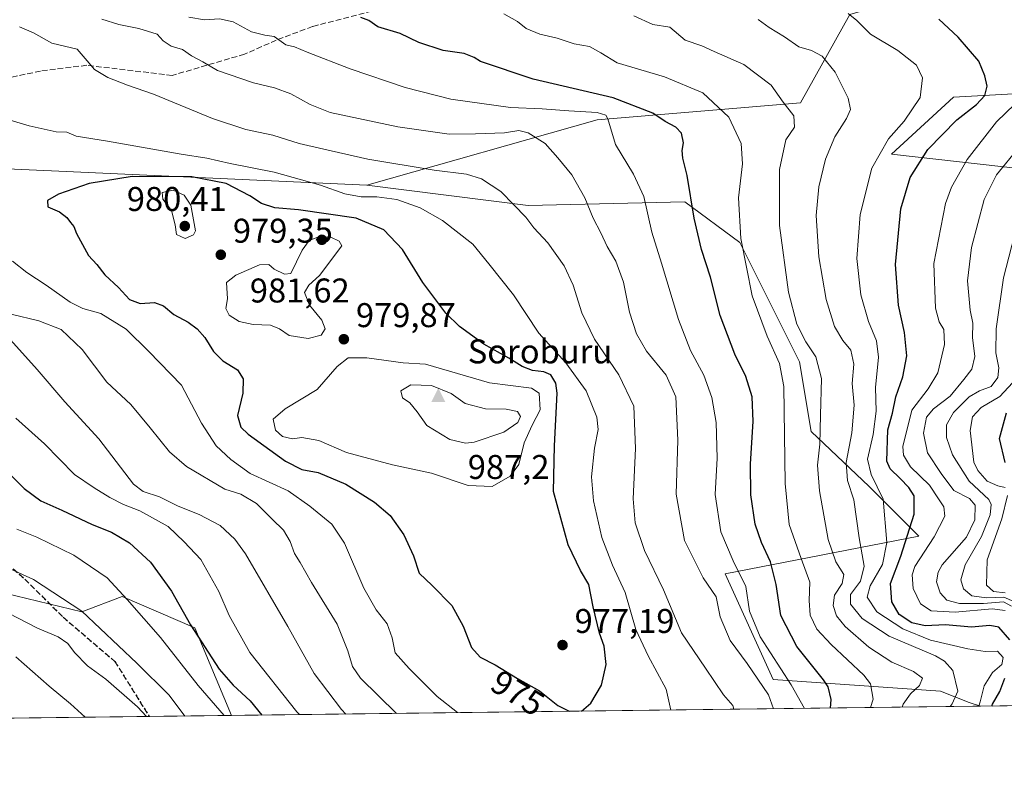
# Model space of a CAD drawing. Units: metres. Extents: x 583262 to 586690, y 4754384 to 4756740.
# Drawn here: x 584665 to 584952, y 4754384 to 4754605 of the extents above; entities that cross this region are included whole.
import ezdxf
from ezdxf.enums import TextEntityAlignment as Align

# ---------------------------------------------------------------- set-up
doc = ezdxf.new("R2010")
doc.units = ezdxf.units.M
doc.header["$MEASUREMENT"] = 0
doc.linetypes.add('DGN Style 3', pattern=[2.307223458686699, 1.648016756204785, -0.6592067024819142])
doc.linetypes.add('DGN Style 5', pattern=[1.1536117293433497, 0.4944050268614355, -0.6592067024819142])
for name, color, linetype, lineweight in [('Arbolado forestal CxS', 92, 'Continuous', 0), ('Cima', 7, 'Continuous', 0), ('Comarca CxS', 21, 'Continuous', 0), ('Comunidad Autónoma CxS', 142, 'Continuous', 0), ('Cota de cima', 7, 'Continuous', 0), ('Curva de nivel maestra', 30, 'Continuous', 30), ('Curva de nivel normal', 30, 'Continuous', 0), ('Espacio natural protegido CxS', 121, 'Continuous', 0), ('Instalación de telecomunicaciones y medición Cxs', 135, 'Continuous', 0), ('Municipio CxS', 4, 'Continuous', 0), ('Nombre de cima', 7, 'Continuous', 0), ('Pastizal CxS', 92, 'Continuous', 0), ('Provincia CxS', 1, 'Continuous', 0), ('Punto de cota en terreno', 7, 'Continuous', 0), ('Roquedo CxS', 135, 'Continuous', 0), ('Ruta', 7, 'DGN Style 5', 30), ('Rótulo de curva de nivel directora', 7, 'Continuous', 0), ('Rótulo de punto de cota en terreno', 7, 'Continuous', 0), ('Senda', 7, 'DGN Style 3', 0)]:
    doc.layers.add(name, color=color, linetype=linetype, lineweight=lineweight)
doc.styles.add('Style-Arial', font='txt')

# ---------------------------------------------------------------- blocks, each defined once
blk = doc.blocks.new('*U14')
at = {"layer": 'Arbolado forestal CxS', "color": 92, "linetype": 'Continuous', "lineweight": 0}
for points in [[(584982.8021, 4754585.1545, 915.1867000000057), (584937.3469000002, 4754582.6293, 928.4839999999967), (584919.2367000004, 4754565.991900001, 930.2099000000018), (584977.1215000004, 4754559.520099999, 906.8081999999995)], [(585241.0235000001, 4754408.5244, 760.929099999994), (584945.2807, 4754404.8673, 931.8671000000032), (584941.9996999997, 4754405.9253, 934.547399999996), (584933.5789000001, 4754409.2937, 938.9339000000037), (584884.7411000002, 4754412.662500001, 958.934500000003), (584870.7247000001, 4754443.529100001, 958.0991000000067), (584927.2385, 4754454.474500001, 924.9597999999969), (584912.7566999998, 4754468.956300001, 933.1055000000052), (584895.7862999998, 4754485.065099999, 942.838699999993), (584892.4335000003, 4754505.3729, 943.7053000000016), (584874.9754999997, 4754540.172300001, 946.4054000000034), (584858.9852999998, 4754552.104900001, 951.8824000000022), (584813.2396999998, 4754551.0579, 964.9208999999975), (584766.1627000002, 4754556.991699999, 968.258799999996), (584833.3598999997, 4754576.0255, 955.9777999999933), (584892.7330999998, 4754580.947100001, 939.5684999999941), (584907.0714999996, 4754606.729900001, 930.4446000000027), (584941.7461000001, 4754616.842499999, 922.1339000000008), (584976.4206999998, 4754634.179099999, 911.8300000000017)]]:
    blk.add_polyline3d(points, dxfattribs=at)
blk = doc.blocks.new('5CIMA')
at = {"layer": 'Roquedo CxS', "color": 51, "linetype": 'Continuous', "lineweight": 0}
blk.add_solid([(-0.2046930268283468, -0.1364620178855643), (-1.818989403545857e-16, 0.2729240357711289), (0.204693026828347, -0.1364620178855646)], dxfattribs=at)
blk = doc.blocks.new('5PATER')
at = {"layer": 'Instalación de telecomunicaciones y medición Cxs', "linetype": 'Continuous', "lineweight": 0}
h = blk.add_hatch(color=51, dxfattribs=at)
edge = h.paths.add_edge_path()
edge.add_ellipse((0, 0), major_axis=(-0.1095731443231308, -0.1110710700762829), ratio=0.9994222409660322, start_angle=0, end_angle=360)

msp = doc.modelspace()

# ---------------------------------------------------------------- linework, layer by layer
at = {"layer": 'Arbolado forestal CxS', "color": 92, "linetype": 'Continuous', "lineweight": 0, "extrusion": (0.5003520595959388, 0.006187257637519478, 0.8657999389587813), "elevation": 322902.1142910739, "flags": 128}
msp.add_lwpolyline([(4746808.635100522, -557180.4535420274), (4746808.635100522, -556838.844011551)], dxfattribs=at)
at = {"layer": 'Arbolado forestal CxS', "color": 92, "linetype": 'Continuous', "lineweight": 0, "extrusion": (-0.4138365204881022, -0.005118012892115928, 0.9103368279127988), "elevation": -265453.305810771, "flags": 128}
msp.add_lwpolyline([(-4746807.7181001, 586171.5535304858), (-4746807.7181001, 586145.188854806)], dxfattribs=at)
at = {"layer": 'Arbolado forestal CxS', "color": 92, "linetype": 'Continuous', "lineweight": 0, "extrusion": (-0.1108009054725105, -0.001370131132867543, 0.993841678582233), "elevation": -70370.57803349479, "flags": 128}
msp.add_lwpolyline([(-4746808.702513361, 639586.0193037604), (-4746808.702513361, 639091.3743400585)], dxfattribs=at)
at = {"layer": 'Arbolado forestal CxS', "color": 92, "linetype": 'Continuous', "lineweight": 0}
for points in [[(584766.1627000002, 4754556.991699999, 968.258799999996), (584579.6841000002, 4754565.409700001, 965.5040000000008), (584535.3123000005, 4754576.5283, 967.4134999999952), (584523.7547000004, 4754590.406500001, 968.2609999999986), (584525.2569000004, 4754596.9147, 969.7816000000021), (584527.4299, 4754606.329100001, 972.8255000000064), (584537.0069000004, 4754606.075099999, 973.8861999999936), (584561.0210999995, 4754613.463500001, 976.9122999999963), (584615.5201000003, 4754634.4483, 978.2900999999983), (584670.0790999997, 4754645.107100001, 965.8260000000009), (584695.8674999997, 4754657.793500001, 960.6597000000038), (584698.9061000004, 4754693.579100001, 971.1585999999952), (584675.8914999999, 4754708.079299999, 982.8190000000033), (584649.4584999997, 4754711.852700001, 991.3267999999954), (584626.2446999997, 4754717.167099999, 999.3499000000012), (584616.7538999999, 4754726.382099999, 1004.762100000007), (584604.6409, 4754738.490300001, 1010.671700000006), (584607.0641000001, 4754754.229900001, 1012.614000000002), (584597.0806999998, 4754783.003900001, 1018.289699999994), (584574.2648999998, 4754775.8071, 1019.9467), (584511.1486999998, 4754766.7805, 1015.593800000002), (584487.1347000003, 4754748.3091, 1007.853099999993), (584493.7226999998, 4754696.172700001, 992.9618000000047), (584458.6101000002, 4754670.747500001, 978.6634000000049)], [(585026.0223000003, 4754710.587300001, 893.2342000000064), (584992.3142999997, 4754690.5239, 900.1438999999956), (584992.3139000004, 4754665.962900001, 904.6160999999993), (584976.4206999998, 4754634.179099999, 911.8300000000017), (584941.7461000001, 4754616.842499999, 922.1339000000008), (584907.0714999996, 4754606.729900001, 930.4446000000027), (584892.7330999998, 4754580.947100001, 939.5684999999941), (584833.3598999997, 4754576.0255, 955.9777999999933), (584766.1627000002, 4754556.991699999, 968.258799999996)], [(584458.6101000002, 4754670.747500001, 978.6634000000049), (584447.7127, 4754647.743100001, 971.5339999999997), (584441.6580999997, 4754621.106500001, 963.1986000000034), (584432.1749, 4754598.483300001, 956.6085000000021), (584463.4523, 4754607.7885, 964.5832999999985), (584464.7159000002, 4754607.342300001, 964.7232999999978), (584484.0346999997, 4754600.5231, 965.8657999999997), (584492.5094999997, 4754584.7841, 962.9030000000058), (584500.9839000005, 4754555.725099999, 958.285600000003), (584436.8141000001, 4754541.197899999, 944.5724000000046), (584413.2417000001, 4754519.259299999, 933.8772000000026), (584440.9502999998, 4754506.3281, 925.5911000000051), (584442.7972999997, 4754480.4671, 914.9030999999959), (584505.6010999996, 4754441.6753, 911.0243999999948), (584557.8881000001, 4754449.178500001, 920.7189000000071), (584629.3642999995, 4754430.589500001, 928.5188999999956), (584660.4285000004, 4754437.8289, 937.3822999999975), (584682.9335000003, 4754432.435500001, 939.2755999999937), (584694.7533, 4754436.8651, 944.2133000000031), (584715.9593000002, 4754427.749700001, 949.6967000000004), (584726.6314000003, 4754402.163600001, 945.8261000000057)], [(584976.4206999998, 4754634.179099999, 911.8300000000017), (584941.7461000001, 4754616.842499999, 922.1339000000008), (584907.0714999996, 4754606.729900001, 930.4446000000027), (584892.7330999998, 4754580.947100001, 939.5684999999941), (584833.3598999997, 4754576.0255, 955.9777999999933), (584766.1627000002, 4754556.991699999, 968.258799999996), (584579.6841000002, 4754565.409700001, 965.5040000000008)], [(584977.1215000004, 4754559.520099999, 906.8081999999995), (584919.2367000004, 4754565.991900001, 930.2099000000018), (584937.3469000002, 4754582.6293, 928.4839999999967), (584982.8021, 4754585.1545, 915.1867000000057)], [(584982.8021, 4754585.1545, 915.1867000000057), (584937.3469000002, 4754582.6293, 928.4839999999967), (584919.2367000004, 4754565.991900001, 930.2099000000018), (584977.1215000004, 4754559.520099999, 906.8081999999995)], [(584982.8021, 4754585.1545, 915.1867000000057), (584937.3469000002, 4754582.6293, 928.4839999999967), (584919.2367000004, 4754565.991900001, 930.2099000000018), (584977.1215000004, 4754559.520099999, 906.8081999999995)], [(584766.1627000002, 4754556.991699999, 968.258799999996), (584813.2396999998, 4754551.0579, 964.9208999999975), (584858.9852999998, 4754552.104900001, 951.8824000000022), (584874.9754999997, 4754540.172300001, 946.4054000000034), (584892.4335000003, 4754505.3729, 943.7053000000016), (584895.7862999998, 4754485.065099999, 942.838699999993), (584912.7566999998, 4754468.956300001, 933.1055000000052), (584927.2385, 4754454.474500001, 924.9597999999969), (584870.7247000001, 4754443.529100001, 958.0991000000067), (584884.7411000002, 4754412.662500001, 958.934500000003), (584933.5789000001, 4754409.2937, 938.9339000000037), (584941.9996999997, 4754405.9253, 934.547399999996), (584945.2802999998, 4754404.8674, 931.8674000000028)], [(584660.4285000004, 4754437.8289, 937.3822999999975), (584682.9335000003, 4754432.435500001, 939.2755999999937), (584694.7533, 4754436.8651, 944.2133000000031), (584715.9593000002, 4754427.749700001, 949.6967000000004), (584726.6314000003, 4754402.1635, 945.8261000000057), (584211.0713999998, 4754395.7882, 880.1034000000074)]]:
    msp.add_polyline3d(points, dxfattribs=at)
at = {"layer": 'Comarca CxS', "color": 21, "linetype": 'Continuous', "lineweight": 0, "flags": 128}
msp.add_lwpolyline([(585643.5010920161, 4754413.501377154), (583290.130000636, 4754384.399982415), (583267.516678413, 4756242.837510965)], dxfattribs=at)
at = {"layer": 'Comunidad Autónoma CxS', "color": 142, "linetype": 'Continuous', "lineweight": 0, "flags": 128}
msp.add_lwpolyline([(585643.5010920161, 4754413.501377154), (583290.130000636, 4754384.399982415), (583267.516678413, 4756242.837510965), (583261.9800006361, 4756697.859982393), (583785.5050747917, 4756704.337518214), (586660.5300006607, 4756739.909982391), (586683.2719935838, 4754943.634175976), (586689.8200006605, 4754426.439982414)], close=True, dxfattribs=at)
at = {"layer": 'Curva de nivel maestra', "color": 30, "linetype": 'Continuous', "lineweight": 30, "flags": 128}
for points, elevation in [([(584901.5206000004, 4754404.326400001), (584901.6900000004, 4754406.8301), (584900.7999999998, 4754410.4901), (584899.4000000004, 4754412.540100001), (584891.6200000001, 4754422.290100001), (584887.0099999999, 4754431.340100001), (584885.6500000004, 4754440.350099999), (584883.9800000004, 4754447.020099999), (584881.3099999996, 4754452.690099999), (584879.5300000003, 4754458.020099999), (584878.1799999997, 4754466.5601), (584878.1399999997, 4754475.620100001), (584878.9500000002, 4754487.940099999), (584878.5800000001, 4754495.170100001), (584876.7999999998, 4754501.120100001), (584873.5999999996, 4754507.620100001), (584869.2300000004, 4754518.9101), (584866.4199999999, 4754530.100099999), (584863.7800000003, 4754538.130100001), (584861.6600000003, 4754547.340100001), (584859.6500000004, 4754559.7601), (584858.3399999999, 4754564.8301), (584858.1600000003, 4754567.030099999), (584858.5300000003, 4754569.3201), (584858, 4754572.1501), (584856.3099999996, 4754573.860099999), (584853.2599999999, 4754575.4901), (584849.5800000001, 4754577.920100001), (584838.0700000003, 4754582.390100001), (584814.6600000003, 4754587.9001), (584799.3099999996, 4754593.0001), (584797.5099999999, 4754594.200099999), (584794.5199999996, 4754595.350099999), (584788.4199999999, 4754596.2601), (584781.3399999999, 4754598.540100001), (584775.9000000004, 4754601.2401), (584769.2999999998, 4754603.140100001), (584766.75, 4754604.970100001), (584764.3799999999, 4754605.860099999)], 950), ([(584953.8700000001, 4754424.210100001), (584950.5999999996, 4754427.9001), (584947.9800000004, 4754428.450099999), (584942.6399999997, 4754427.9301), (584935.0700000003, 4754428.5701), (584929.1200000001, 4754428.280099999), (584925.2300000004, 4754429.2401), (584921.5, 4754431.630100001), (584919.3600000005, 4754435.340100001), (584918.9600000001, 4754440.700099999), (584922.0499999998, 4754448.610099999), (584925.8799999999, 4754460.920100001), (584925.9000000004, 4754466.220100001), (584924.3499999996, 4754468.7401), (584921.8099999996, 4754471.3101), (584918.9299999997, 4754474.100099999), (584917.8799999999, 4754476.360099999), (584918.1699999999, 4754485.540100001), (584919.5800000001, 4754490.440099999), (584920.54, 4754495.210100001), (584922.6200000001, 4754501.020099999), (584923.7999999998, 4754507.140100001), (584923.1200000001, 4754513.9001), (584921.2800000003, 4754521.960100001), (584920.4800000004, 4754533.8301), (584921.9800000004, 4754550.0601), (584924.6900000004, 4754559.220100001), (584929.9299999997, 4754567.350099999), (584938.3899999997, 4754575.9801), (584944.0999999996, 4754580.530099999), (584946.54, 4754583.130100001), (584947.2100000001, 4754585.880100001), (584946.4800000004, 4754588.8301), (584944.75, 4754593.100099999), (584938.7699999996, 4754600.120100001), (584933.0800000001, 4754605.4301)], 925), ([(584828.7763999999, 4754403.4268), (584831.5300000003, 4754405.710100001), (584834.6399999997, 4754411.020099999), (584836.0199999996, 4754417.020099999), (584835.3799999999, 4754422.350099999), (584834.0800000001, 4754426.220100001), (584832.1900000004, 4754433.840100001), (584830.9299999997, 4754440.390100001), (584828.5499999998, 4754444.470100001), (584824.9400000004, 4754452.0001), (584820.6600000003, 4754467.5101), (584820.9100000003, 4754480.8301), (584821.7199999997, 4754496.210100001), (584821.29, 4754499.1501), (584819.8399999999, 4754501.5601), (584817.7999999998, 4754502.4801), (584814.5199999996, 4754502.870100001), (584811.5199999996, 4754504.040100001), (584807.5599999996, 4754506.4901), (584800.3200000003, 4754510.5801), (584793.2300000004, 4754515.6501), (584789.2400000002, 4754519.600099999), (584782.4900000002, 4754528.5601), (584776.5499999998, 4754538.130100001), (584771.0599999996, 4754543.940099999), (584763.0599999996, 4754547.290100001), (584746.1900000004, 4754549.7301), (584739.25, 4754550.350099999), (584735.4000000004, 4754551.600099999), (584731.9699999997, 4754553.8101), (584725.0599999996, 4754557.460100001), (584715.0700000003, 4754559.420100001), (584697.6100000005, 4754559.5001), (584685.1100000005, 4754557.4101), (584676.1100000005, 4754554.3201), (584672.9199999999, 4754552.4901), (584673.0499999998, 4754550.6601), (584676.4000000004, 4754549.1601), (584678.5199999996, 4754547.4901), (584679.5899999999, 4754546.0101), (584680.5999999996, 4754544.880100001), (584681.4100000003, 4754542.8101), (584684.9199999999, 4754536.440099999), (584687.29, 4754533.770099999), (584689.6699999999, 4754530.8201), (584693.6500000004, 4754527.040100001), (584696.8200000003, 4754523.610099999), (584700, 4754522.360099999), (584704.1600000003, 4754522.710100001), (584706.79, 4754521.6801), (584709.7999999998, 4754519.1501), (584714.0099999999, 4754516.9101), (584716.6500000004, 4754514.9901), (584718.8300000001, 4754512.4901), (584721.3499999996, 4754508.360099999), (584724.0599999996, 4754505.670100001), (584728.3399999999, 4754503.0701), (584730.0700000003, 4754500.390100001), (584729.9600000001, 4754496.280099999), (584728.4199999999, 4754489.7601), (584729.3899999997, 4754486.3301), (584731.4900000002, 4754484.290100001), (584742.4100000003, 4754476.4101), (584747.1100000005, 4754473.9901), (584751.9500000002, 4754473.110099999), (584760.0199999996, 4754469.700099999), (584768.4000000004, 4754464.4101), (584772.9100000003, 4754460.4901), (584776.9000000004, 4754454.9301), (584779.7699999996, 4754448.710100001), (584781.3899999997, 4754443.720100001), (584785.2100000001, 4754440.130100001), (584790.9600000001, 4754434.280099999), (584794.25, 4754428.2601), (584796.6399999997, 4754421.960100001), (584799.2100000001, 4754419.220100001), (584803.5999999996, 4754416.950099999), (584810.1200000001, 4754412.9301), (584816.5, 4754409.370100001), (584821.8700000001, 4754405.020099999), (584825.1622000001, 4754403.382200001)], 975), ([(584952.4800000004, 4754475.970100001), (584950.7999999998, 4754483.020099999), (584952.8399999999, 4754490.450099999)], 900), ([(584657.7999999998, 4754476.620100001), (584666.1299999999, 4754468.420100001), (584670.9299999997, 4754464.850099999), (584677.0899999999, 4754462.110099999), (584685.9100000003, 4754457.9301), (584691.6200000001, 4754455.640100001), (584696.8399999999, 4754452.520099999), (584702.9800000004, 4754446.9001), (584709.1600000003, 4754438.470100001), (584714.6600000003, 4754428.5801), (584723.04, 4754415.6801), (584727.0899999999, 4754411.020099999), (584732.0999999996, 4754406.450099999), (584735.5275999998, 4754402.273700001)], 950), ([(584948.5703999996, 4754404.908199999), (584948.7699999996, 4754405.460100001), (584950.8600000005, 4754409.120100001), (584952.3799999999, 4754413.020099999)], 925), ([(584825.1622000001, 4754403.382200001), (584825.1627000002, 4754403.381899999)], 975)]:
    msp.add_lwpolyline(points, dxfattribs=dict(at, elevation=elevation))
at = {"layer": 'Curva de nivel normal', "color": 30, "linetype": 'Continuous', "lineweight": 0, "flags": 128}
for points, elevation in [([(584913.1885000002, 4754404.4704), (584913.9600000001, 4754406.9), (584913.1399999997, 4754411.369999999), (584911.2300000004, 4754413.939999999), (584901.6799999997, 4754422.83), (584897.4900000002, 4754427.32), (584895.5800000001, 4754431.460000001), (584895.2400000002, 4754435.680000001), (584895.4299999997, 4754441.08), (584892.9199999999, 4754448.02), (584889.3799999999, 4754457.9), (584888.29, 4754469.869999999), (584887.8600000005, 4754498.199999999), (584886.5700000003, 4754504.859999999), (584882.9500000002, 4754512.890000001), (584878.5999999996, 4754524.66), (584875.29, 4754541.390000001), (584874.6399999997, 4754553.26), (584875.75, 4754563.17), (584875.4199999999, 4754569.130000001), (584871.7599999999, 4754576.800000001), (584864.2300000004, 4754583.859999999), (584853.0300000003, 4754588.609999999), (584839.2300000004, 4754592.699999999), (584834.4400000004, 4754595.600000001), (584831.1100000005, 4754597.390000001), (584826.6200000001, 4754598.210000001), (584821.6799999997, 4754599.84), (584816.6299999999, 4754600.980000001), (584812.6200000001, 4754602.630000001), (584810.0700000003, 4754604.720000001), (584806.1200000001, 4754607)], 945), ([(584922.3751999997, 4754404.584000001), (584922.7199999997, 4754405.460000001), (584924.8600000005, 4754408.5), (584927.4699999997, 4754410.939999999), (584928.3700000001, 4754413), (584925.7100000001, 4754415.01), (584919.3899999997, 4754417.74), (584912.6900000004, 4754422.050000001), (584905.7800000003, 4754428.09), (584903.2199999997, 4754431.24), (584902.2400000002, 4754434.25), (584902.6699999999, 4754437.24), (584904.9000000004, 4754440.689999999), (584905.3300000001, 4754443.350000001), (584903.0599999996, 4754447.02), (584900.79, 4754453.52), (584898.2199999997, 4754467.699999999), (584897.7300000004, 4754475.189999999), (584898.4100000003, 4754481.350000001), (584898.5099999999, 4754489.800000001), (584898.8700000001, 4754500.49), (584897.2199999997, 4754506.800000001), (584894.2300000004, 4754511.180000001), (584891.6799999997, 4754516.33), (584889.2199999997, 4754525.720000001), (584886.5800000001, 4754545.189999999), (584886.5899999999, 4754561.560000001), (584888.4400000004, 4754570.16), (584890.9199999999, 4754573.9), (584890.7300000004, 4754577.16), (584887.6799999997, 4754581.130000001), (584884.1799999997, 4754586.09), (584876.1799999997, 4754592.199999999), (584867.5199999996, 4754595.960000001), (584863.9100000003, 4754597.619999999), (584859.0700000003, 4754599.279999999), (584854.6100000005, 4754603.02), (584849.6399999997, 4754603.859999999), (584844.0999999996, 4754606.380000001)], 940), ([(584944.8222000003, 4754404.861600001), (584945.1900000004, 4754406.09), (584946.29, 4754410.789999999), (584948.7699999996, 4754414.699999999), (584951.4500000002, 4754417.02), (584951.8499999996, 4754419.100000001), (584950.2400000002, 4754420.930000001), (584946.6699999999, 4754420.82), (584941.5700000003, 4754421.630000001), (584930.6699999999, 4754424.130000001), (584922.6299999999, 4754427.41), (584915.0199999996, 4754432.359999999), (584912.2000000002, 4754436.689999999), (584913.0099999999, 4754440.02), (584916.6900000004, 4754446.26), (584917.9100000003, 4754452.66), (584916.8099999996, 4754465.26), (584913.3099999996, 4754472.52), (584912.25, 4754476.939999999), (584913.9199999999, 4754484.189999999), (584914.8399999999, 4754490.939999999), (584914.5899999999, 4754497.880000001), (584915.4400000004, 4754506.779999999), (584914.9000000004, 4754511.51), (584912.54, 4754517.119999999), (584910.2999999998, 4754524.980000001), (584909.2000000002, 4754535.550000001), (584910.1200000001, 4754548.380000001), (584913.54, 4754561.890000001), (584918.4299999997, 4754570.51), (584923, 4754575.640000001), (584927.6399999997, 4754582.49), (584928.3399999999, 4754588.310000001), (584926.6100000005, 4754591.960000001), (584921.1600000003, 4754596.300000001), (584913.1299999999, 4754600.980000001), (584909.2000000002, 4754605.029999999), (584906.6799999997, 4754607.100000001)], 930), ([(584688.79, 4754605.380000001), (584693.7599999999, 4754603.869999999), (584699.5999999996, 4754602.710000001), (584704.9000000004, 4754601.01), (584706.6900000004, 4754599.100000001), (584708.9900000002, 4754597.560000001), (584712.3399999999, 4754596.51), (584715, 4754594.680000001), (584718.2999999998, 4754592.91), (584722.5199999996, 4754590.390000001), (584733.04, 4754586.810000001), (584739.1500000004, 4754585.350000001), (584743.9199999999, 4754583.600000001), (584749.6200000001, 4754580.480000001), (584755.4400000004, 4754578.16), (584775.2199999997, 4754573.960000001), (584790.1600000003, 4754571.880000001), (584797.8399999999, 4754571.930000001), (584806.3600000005, 4754572.230000001), (584810.4699999997, 4754572.890000001), (584813.2100000001, 4754572.24), (584818.2199999997, 4754569.07), (584821.9000000004, 4754564.939999999), (584825.9800000004, 4754559.930000001), (584829.7699999996, 4754553.25), (584832.2100000001, 4754547.350000001), (584834.4199999999, 4754543.02), (584836.29, 4754539.02), (584838.8399999999, 4754534.75), (584841.0099999999, 4754528.640000001), (584842.8399999999, 4754519.859999999), (584844.8200000003, 4754513.51), (584847.8099999996, 4754508.49), (584853.4800000004, 4754501.5), (584856.29, 4754495.199999999), (584856.9299999997, 4754482.5), (584856.4100000003, 4754466.730000001), (584858.8799999999, 4754453.189999999), (584864.2599999999, 4754442.359999999), (584868.0800000001, 4754436.76), (584869.2400000002, 4754430.930000001), (584872.1799999997, 4754424.02), (584877.2000000002, 4754417.32), (584883.3899999997, 4754408.16), (584884.8552999999, 4754404.119999999)], 960), ([(584893.9331999999, 4754404.2323), (584890.0199999996, 4754411.109999999), (584880.9500000002, 4754425.15), (584877.8799999999, 4754432.560000001), (584876.8099999996, 4754439.82), (584873.0800000001, 4754447.34), (584869.5, 4754455.730000001), (584867.7999999998, 4754466.689999999), (584868.3700000001, 4754477.300000001), (584868.0800000001, 4754487.699999999), (584866.8799999999, 4754494.980000001), (584864.4699999997, 4754501.5), (584860.5700000003, 4754508.720000001), (584857.0700000003, 4754517.689999999), (584852.0999999996, 4754534.140000001), (584849.2999999998, 4754543.199999999), (584846.9699999997, 4754553.66), (584844.0199999996, 4754560.199999999), (584838.75, 4754568.82), (584836.5199999996, 4754576.26), (584835.9100000003, 4754577.4), (584833.3399999999, 4754578.17), (584825.0899999999, 4754578.630000001), (584817.3300000001, 4754579.26), (584808.0499999998, 4754579.600000001), (584790.6600000003, 4754582.09), (584777.3300000001, 4754585.439999999), (584761.2999999998, 4754590.880000001), (584748.75, 4754595.75), (584745.04, 4754597.32), (584742.4400000004, 4754597.880000001), (584739.0599999996, 4754600.34), (584736.3799999999, 4754600.710000001), (584732.4600000001, 4754601.75), (584727.1500000004, 4754604.630000001), (584723.1500000004, 4754605.529999999), (584718.79, 4754605.24), (584714.2000000002, 4754605.960000001)], 955), ([(584936.3706, 4754404.757099999), (584936.9900000002, 4754405.59), (584938.6699999999, 4754409.230000001), (584937.1699999999, 4754415.300000001), (584934.79, 4754418.050000001), (584932.1399999997, 4754419.59), (584918.5999999996, 4754425.350000001), (584910.6900000004, 4754430.470000001), (584907.3300000001, 4754434.680000001), (584907.3600000005, 4754437.460000001), (584910.1900000004, 4754441.369999999), (584911.2699999996, 4754445.77), (584909.8399999999, 4754453.980000001), (584908.29, 4754465.140000001), (584906.4800000004, 4754470.699999999), (584906.0099999999, 4754475.949999999), (584907.6799999997, 4754484.689999999), (584908.3499999996, 4754492.699999999), (584907.79, 4754499.039999999), (584908.3200000003, 4754504.730000001), (584907.3799999999, 4754508.77), (584905.0999999996, 4754511.630000001), (584902.6600000003, 4754515.67), (584900.2000000002, 4754523.550000001), (584898.1100000005, 4754536.060000001), (584897.3200000003, 4754548.07), (584898.04, 4754556.439999999), (584900.04, 4754564.539999999), (584902.7599999999, 4754571.029999999), (584906.0999999996, 4754576.4), (584907.3200000003, 4754579.029999999), (584906.6399999997, 4754582.34), (584902.8399999999, 4754589.970000001), (584899.0899999999, 4754594.57), (584895.9000000004, 4754596.210000001), (584892.2599999999, 4754597.279999999), (584888.0099999999, 4754600.279999999), (584883.6200000001, 4754602.960000001), (584880.3399999999, 4754605.27)], 935), ([(584873.3048, 4754403.9772), (584872.9900000002, 4754405.029999999), (584870.2699999996, 4754408.199999999), (584864.9500000002, 4754415.970000001), (584857.9600000001, 4754426.24), (584852.6900000004, 4754438.789999999), (584847.1799999997, 4754450.350000001), (584844.4400000004, 4754458.350000001), (584843.9000000004, 4754465.350000001), (584844.5999999996, 4754480.039999999), (584844.0800000001, 4754492.4), (584839.7300000004, 4754501.609999999), (584832.54, 4754512.02), (584828.8499999996, 4754519.730000001), (584826.3799999999, 4754527.730000001), (584823.7699999996, 4754533.41), (584818.9199999999, 4754540.07), (584814.9000000004, 4754544.529999999), (584812.5899999999, 4754547.600000001), (584809.0599999996, 4754551.199999999), (584805.25, 4754555.100000001), (584799.6299999999, 4754558.779999999), (584795.2000000002, 4754560.180000001), (584785.8099999996, 4754561.34), (584766.4299999997, 4754564.550000001), (584753.6100000005, 4754567.5), (584746.3399999999, 4754569.140000001), (584738.6699999999, 4754571.52), (584730.8499999996, 4754573.199999999), (584721.04, 4754576.359999999), (584703.8499999996, 4754583.480000001), (584696.2300000004, 4754586.100000001), (584690.54, 4754588.350000001), (584686.6500000004, 4754590.67), (584684.5099999999, 4754593.189999999), (584681.6200000001, 4754596.640000001), (584674.2100000001, 4754598.369999999), (584668.8399999999, 4754601.439999999), (584664.7000000002, 4754603.189999999)], 965), ([(584952.5099999999, 4754432.84), (584948.6699999999, 4754433.24), (584937.9100000003, 4754432.300000001), (584930.8399999999, 4754432.67), (584927.7800000003, 4754434.699999999), (584925.6100000005, 4754439.210000001), (584925.3099999996, 4754443.220000001), (584926.0999999996, 4754445.67), (584931.7800000003, 4754454.289999999), (584934.8099999996, 4754460.34), (584934.5999999996, 4754463.02), (584933.04, 4754465.350000001), (584930.3499999996, 4754469.350000001), (584924.8399999999, 4754474.689999999), (584922.7999999998, 4754478.15), (584922.6299999999, 4754480.630000001), (584925.1900000004, 4754491.25), (584930, 4754497.460000001), (584932.7800000003, 4754502.17), (584934.7800000003, 4754510.42), (584934.5899999999, 4754514.789999999), (584933.1799999997, 4754517.02), (584932.0800000001, 4754521.02), (584931.5999999996, 4754534.050000001), (584935.0099999999, 4754551.609999999), (584936.7999999998, 4754556.34), (584941.4000000004, 4754564.42), (584949.9100000003, 4754575.41), (584955.3200000003, 4754580.550000001)], 920), ([(584854.8584000003, 4754403.749100001), (584853.54, 4754409.850000001), (584848.25, 4754419.529999999), (584844.6699999999, 4754427.24), (584841.5099999999, 4754438.039999999), (584837.8799999999, 4754446.060000001), (584834.75, 4754454.100000001), (584832.25, 4754464.789999999), (584831.7199999997, 4754471.859999999), (584832.5899999999, 4754480.140000001), (584833.6299999999, 4754485.640000001), (584833.2300000004, 4754489.25), (584830.2000000002, 4754496.890000001), (584824.2400000002, 4754505.039999999), (584816.3300000001, 4754513.77), (584808.9000000004, 4754524.980000001), (584801.7599999999, 4754533.949999999), (584797.0999999996, 4754539.75), (584788.2400000002, 4754546.59), (584781.6600000003, 4754550.34), (584774.9199999999, 4754552.720000001), (584769.0099999999, 4754553.529999999), (584764.5199999996, 4754553.539999999), (584759.6799999997, 4754554.42), (584752.5899999999, 4754556.939999999), (584739.0700000003, 4754560.76), (584726.25, 4754563.26), (584719.4699999997, 4754564.83), (584711.9600000001, 4754566.02), (584690.4000000004, 4754569.76), (584681.2699999996, 4754571.230000001), (584678.5300000003, 4754572.439999999), (584675.4400000004, 4754572.480000001), (584667.5300000003, 4754574.27), (584650.4699999997, 4754579.32)], 970), ([(584954.3399999999, 4754434.02), (584951.9299999997, 4754435.33), (584946.0899999999, 4754434.869999999), (584939.1200000001, 4754434.810000001), (584935.4299999997, 4754435.779999999), (584933.4699999997, 4754437.91), (584932.3899999997, 4754441.140000001), (584932.8600000005, 4754444), (584934.1200000001, 4754446.08), (584941.1500000004, 4754454.25), (584943.5700000003, 4754459.27), (584943.6600000003, 4754463.5), (584942.0899999999, 4754465.439999999), (584937.5, 4754467.850000001), (584933.7800000003, 4754472.74), (584929.75, 4754478.859999999), (584928.5899999999, 4754484.539999999), (584929.54, 4754489.26), (584931.5, 4754491.680000001), (584936.3799999999, 4754495.380000001), (584940.3799999999, 4754500.27), (584942.6900000004, 4754503.230000001), (584943.5899999999, 4754506.91), (584942.8899999997, 4754512.470000001), (584942.9800000004, 4754516.66), (584942.25, 4754520.430000001), (584941.4699999997, 4754528.99), (584942.6699999999, 4754538.789999999), (584946.29, 4754552.810000001), (584949.9000000004, 4754559.960000001), (584956.4699999997, 4754567.980000001)], 915), ([(584709.6299999999, 4754555.52), (584706.4299999997, 4754554.82), (584706.6200000001, 4754552.82), (584709.0700000003, 4754549.550000001), (584710.2199999997, 4754545.390000001), (584710.5800000001, 4754542.58), (584713.0599999996, 4754541.359999999), (584715.54, 4754542.449999999), (584716.1600000003, 4754543.630000001), (584714.75, 4754551.100000001), (584712.8099999996, 4754554.07), (584709.6299999999, 4754555.52)], 980), ([(584954.9800000004, 4754435.42), (584952.0999999996, 4754436.66), (584946.9699999997, 4754436.449999999), (584942.7599999999, 4754437.08), (584940.29, 4754439.09), (584939.5, 4754441.77), (584940.7800000003, 4754446.119999999), (584945.5099999999, 4754454.350000001), (584948.0999999996, 4754460.689999999), (584948.3899999997, 4754463.720000001), (584947.6600000003, 4754465.16), (584941.9299999997, 4754470.58), (584937.0999999996, 4754478.24), (584935.3499999996, 4754483.32), (584935.3799999999, 4754486.949999999), (584937.4100000003, 4754490.600000001), (584942, 4754495.140000001), (584945, 4754496.939999999), (584948.3399999999, 4754498.180000001), (584950.3600000005, 4754500.84), (584950.5899999999, 4754503.609999999), (584949.75, 4754507.970000001), (584949.8399999999, 4754515), (584952.0199999996, 4754529.91), (584956.0099999999, 4754545.4)], 910), ([(584751.8700000001, 4754541.800000001), (584749.2999999998, 4754540.84), (584747.2300000004, 4754537.980000001), (584743.9100000003, 4754531.16), (584742.1399999997, 4754531.01), (584739.1200000001, 4754532.41), (584737.5700000003, 4754533.82), (584734.8300000001, 4754533.66), (584727.9199999999, 4754530.630000001), (584725.2000000002, 4754528.539999999), (584725.4299999997, 4754523.76), (584724.9600000001, 4754520.949999999), (584725.9800000004, 4754519), (584728.8399999999, 4754517.189999999), (584733, 4754516.26), (584738, 4754516.119999999), (584740.6699999999, 4754515.029999999), (584743.4800000004, 4754513.08), (584748.9900000002, 4754512.220000001), (584752.7599999999, 4754513.16), (584753.9699999997, 4754515.02), (584753, 4754517.539999999), (584749.3499999996, 4754521.939999999), (584747.9699999997, 4754525.59), (584749.1600000003, 4754527.75), (584752.3399999999, 4754530.58), (584758.8799999999, 4754539.230000001), (584758.0700000003, 4754540.630000001), (584755.6600000003, 4754541.779999999), (584751.8700000001, 4754541.800000001)], 980), ([(584662.75, 4754534.720000001), (584666.9199999999, 4754531.5), (584672.5700000003, 4754527.789999999), (584679.5599999996, 4754522.779999999), (584683.2000000002, 4754520.970000001), (584688.4400000004, 4754519.470000001), (584695.8600000005, 4754514.890000001), (584702.4900000002, 4754508.350000001), (584712.0099999999, 4754498.58), (584717.9000000004, 4754487.5), (584722.1600000003, 4754480.83), (584726.4699999997, 4754476.859999999), (584732.0300000003, 4754472.75), (584743.2000000002, 4754467.76), (584749.4699999997, 4754463.25), (584755.9000000004, 4754458.02), (584759.6399999997, 4754452.41), (584765.2999999998, 4754439.350000001), (584768.8499999996, 4754432.960000001), (584772.04, 4754428.890000001), (584773.4800000004, 4754424.84), (584774.3700000001, 4754420.42), (584778.4600000001, 4754415.869999999), (584786.6699999999, 4754407.680000001), (584792.6233000001, 4754402.979499999)], 970), ([(584662.3399999999, 4754519.34), (584670.4000000004, 4754517.380000001), (584676.9100000003, 4754514.84), (584682.9900000002, 4754508.980000001), (584690.2699999996, 4754499.449999999), (584697.2699999996, 4754492.949999999), (584702.8799999999, 4754486.15), (584708.5599999996, 4754479.07), (584713.4500000002, 4754474.810000001), (584724.6699999999, 4754468.230000001), (584729.3799999999, 4754466.75), (584733.9500000002, 4754464.029999999), (584738.4800000004, 4754459.49), (584741.79, 4754456.26), (584743.79, 4754452.939999999), (584745, 4754449.480000001), (584746.6799999997, 4754446.76), (584749.9400000004, 4754440.970000001), (584757.4600000001, 4754428.76), (584760.6200000001, 4754421.039999999), (584761.9600000001, 4754416.430000001), (584764.29, 4754413.02), (584774.7825999996, 4754402.7589)], 965.0000000000002), ([(584760.0499999998, 4754402.5767), (584758.6900000004, 4754403.880000001), (584750.7100000001, 4754414.4), (584743.0800000001, 4754428.100000001), (584730.6799999997, 4754449.359999999), (584727.6299999999, 4754453.630000001), (584723.3499999996, 4754457.600000001), (584717.2100000001, 4754460.82), (584711.0199999996, 4754463.27), (584705.5899999999, 4754465.939999999), (584700.8700000001, 4754467.550000001), (584698.0099999999, 4754469.689999999), (584687.8600000005, 4754482.880000001), (584677.9299999997, 4754493.680000001), (584669.9000000004, 4754503.17), (584662.0700000003, 4754511.76)], 960), ([(584766.1699999999, 4754506.52), (584760.6900000004, 4754506.52), (584757.4299999997, 4754503.980000001), (584751.6299999999, 4754497.350000001), (584742.2999999998, 4754491.689999999), (584738.7599999999, 4754488.689999999), (584739.5, 4754485.439999999), (584741.4800000004, 4754483.619999999), (584744.4199999999, 4754482.880000001), (584747.2000000002, 4754483.34), (584752.1200000001, 4754482.430000001), (584760.1799999997, 4754478.91), (584773.5800000001, 4754475.310000001), (584784.9800000004, 4754472.84), (584795.6699999999, 4754469.26), (584802.6699999999, 4754469.029999999), (584808, 4754471.99), (584810.54, 4754475.439999999), (584812.0700000003, 4754481.74), (584814.3799999999, 4754486.890000001), (584816.7000000002, 4754491.350000001), (584816.4299999997, 4754496.210000001), (584814.1500000004, 4754497.730000001), (584801.9500000002, 4754499.279999999), (584794.9500000002, 4754501.300000001), (584783.2400000002, 4754504.730000001), (584776.7800000003, 4754505.119999999), (584766.1699999999, 4754506.52)], 980), ([(584778.9600000001, 4754498.680000001), (584776.0800000001, 4754496.960000001), (584776.5499999998, 4754494.880000001), (584778.6500000004, 4754493.369999999), (584780.8200000003, 4754490.77), (584783.6399999997, 4754486.810000001), (584790.3200000003, 4754482.75), (584794.9000000004, 4754481.680000001), (584797.4800000004, 4754481.890000001), (584806.1699999999, 4754484.84), (584810.2000000002, 4754487.689999999), (584810.9400000004, 4754489.449999999), (584810.1500000004, 4754490.880000001), (584806.8300000001, 4754491.59), (584800.7999999998, 4754491.680000001), (584794.8799999999, 4754493.230000001), (584790.7699999996, 4754496.17), (584785, 4754498.49), (584778.9600000001, 4754498.680000001)], 985), ([(584952.4900000002, 4754468.74), (584950.3399999999, 4754469.180000001), (584947.2000000002, 4754470.58), (584944.4699999997, 4754473.65), (584943.3600000005, 4754476.140000001), (584942.2800000003, 4754485.380000001), (584942.9100000003, 4754489.32), (584945.4600000001, 4754492.08), (584950.9000000004, 4754495.25), (584954.5899999999, 4754499.24)], 905), ([(584663.6600000003, 4754488.939999999), (584672.0599999996, 4754481.49), (584680.8200000003, 4754472.52), (584686.5800000001, 4754468.619999999), (584691.0999999996, 4754465.74), (584695.1200000001, 4754463.75), (584699.8799999999, 4754461.930000001), (584708.1100000005, 4754457.27), (584712.7699999996, 4754452.880000001), (584717.6500000004, 4754447.65), (584722.9400000004, 4754438.350000001), (584725.9699999997, 4754431.350000001), (584732.0199999996, 4754420.5), (584745.7000000002, 4754403.180000001), (584746.4538000004, 4754402.408600001)], 955), ([(584952.4600000001, 4754437.939999999), (584949.0300000003, 4754438.310000001), (584947, 4754440.199999999), (584947.1600000003, 4754447.560000001), (584951.4699999997, 4754459.560000001), (584953.1900000004, 4754466.369999999)], 905), ([(584663.9199999999, 4754456.52), (584669.8200000003, 4754454.180000001), (584680.5899999999, 4754448.939999999), (584690.3700000001, 4754442.380000001), (584696.2000000002, 4754435.960000001), (584705.8899999997, 4754424.880000001), (584716.9400000004, 4754410.92), (584724.4606999997, 4754402.136700001)], 945), ([(584658.9400000004, 4754446.279999999), (584668.8399999999, 4754441.859999999), (584682.9600000001, 4754432.640000001), (584699.0199999996, 4754417.439999999), (584708.4299999997, 4754408.039999999), (584713.0351999998, 4754401.9954)], 940), ([(584661.5800000001, 4754432.050000001), (584669.9800000004, 4754427.67), (584676.0599999996, 4754425.130000001), (584678.8499999996, 4754423.210000001), (584680.8200000003, 4754420.5), (584684.6299999999, 4754416.640000001), (584689.9299999997, 4754412.74), (584699.1699999999, 4754404.710000001), (584701.7940999996, 4754401.8564)], 935), ([(584663.7000000002, 4754419.289999999), (584673.4299999997, 4754410.720000001), (584679.6600000003, 4754405.529999999), (584683.9123999998, 4754401.635299999)], 930)]:
    msp.add_lwpolyline(points, dxfattribs=dict(at, elevation=elevation))
at = {"layer": 'Espacio natural protegido CxS', "color": 121, "linetype": 'Continuous', "lineweight": 0, "flags": 128}
msp.add_lwpolyline([(585643.5010920161, 4754413.501377154), (583290.130000636, 4754384.399982415), (583267.516678413, 4756242.837510965), (583261.9800006361, 4756697.859982393), (583785.5050747917, 4756704.337518214), (586660.5300006607, 4756739.909982391), (586683.2719935838, 4754943.634175976), (586689.8200006605, 4754426.439982414)], close=True, dxfattribs=at)
at = {"layer": 'Municipio CxS', "color": 4, "linetype": 'Continuous', "lineweight": 0, "flags": 128}
msp.add_lwpolyline([(585643.5010920161, 4754413.501377154), (583290.130000636, 4754384.399982415), (583267.516678413, 4756242.837510965)], dxfattribs=at)
at = {"layer": 'Pastizal CxS', "color": 92, "linetype": 'Continuous', "lineweight": 0, "extrusion": (0.06370210671652092, 0.0007877355880570539, 0.9979686473394445), "elevation": 41937.43485119436, "flags": 128}
msp.add_lwpolyline([(4746808.558823272, -642321.7646311418), (4746808.558823271, -642102.6536225543)], dxfattribs=at)
at = {"layer": 'Pastizal CxS', "color": 92, "linetype": 'Continuous', "lineweight": 0}
for points in [[(584766.1627000002, 4754556.991699999, 968.258799999996), (584579.6841000002, 4754565.409700001, 965.5040000000008), (584535.3123000005, 4754576.5283, 967.4134999999952), (584523.7547000004, 4754590.406500001, 968.2609999999986), (584525.2569000004, 4754596.9147, 969.7816000000021), (584527.4299, 4754606.329100001, 972.8255000000064), (584537.0069000004, 4754606.075099999, 973.8861999999936), (584561.0210999995, 4754613.463500001, 976.9122999999963), (584615.5201000003, 4754634.4483, 978.2900999999983), (584670.0790999997, 4754645.107100001, 965.8260000000009), (584695.8674999997, 4754657.793500001, 960.6597000000038), (584698.9061000004, 4754693.579100001, 971.1585999999952), (584675.8914999999, 4754708.079299999, 982.8190000000033), (584649.4584999997, 4754711.852700001, 991.3267999999954), (584626.2446999997, 4754717.167099999, 999.3499000000012), (584616.7538999999, 4754726.382099999, 1004.762100000007), (584604.6409, 4754738.490300001, 1010.671700000006), (584607.0641000001, 4754754.229900001, 1012.614000000002), (584597.0806999998, 4754783.003900001, 1018.289699999994), (584574.2648999998, 4754775.8071, 1019.9467), (584511.1486999998, 4754766.7805, 1015.593800000002), (584487.1347000003, 4754748.3091, 1007.853099999993), (584493.7226999998, 4754696.172700001, 992.9618000000047), (584458.6101000002, 4754670.747500001, 978.6634000000049)], [(584458.6101000002, 4754670.747500001, 978.6634000000049), (584447.7127, 4754647.743100001, 971.5339999999997), (584441.6580999997, 4754621.106500001, 963.1986000000034), (584432.1749, 4754598.483300001, 956.6085000000021), (584463.4523, 4754607.7885, 964.5832999999985), (584464.7159000002, 4754607.342300001, 964.7232999999978), (584484.0346999997, 4754600.5231, 965.8657999999997), (584492.5094999997, 4754584.7841, 962.9030000000058), (584500.9839000005, 4754555.725099999, 958.285600000003), (584436.8141000001, 4754541.197899999, 944.5724000000046), (584413.2417000001, 4754519.259299999, 933.8772000000026), (584440.9502999998, 4754506.3281, 925.5911000000051), (584442.7972999997, 4754480.4671, 914.9030999999959), (584505.6010999996, 4754441.6753, 911.0243999999948), (584557.8881000001, 4754449.178500001, 920.7189000000071), (584629.3642999995, 4754430.589500001, 928.5188999999956), (584660.4285000004, 4754437.8289, 937.3822999999975), (584682.9335000003, 4754432.435500001, 939.2755999999937), (584694.7533, 4754436.8651, 944.2133000000031), (584715.9593000002, 4754427.749700001, 949.6967000000004), (584726.6314000003, 4754402.163600001, 945.8261000000057)], [(584579.6841000002, 4754565.409700001, 965.5040000000008), (584766.1627000002, 4754556.991699999, 968.258799999996), (584813.2396999998, 4754551.0579, 964.9208999999975), (584858.9852999998, 4754552.104900001, 951.8824000000022), (584874.9754999997, 4754540.172300001, 946.4054000000034), (584892.4335000003, 4754505.3729, 943.7053000000016), (584895.7862999998, 4754485.065099999, 942.838699999993), (584912.7566999998, 4754468.956300001, 933.1055000000052), (584927.2385, 4754454.474500001, 924.9597999999969), (584870.7247000001, 4754443.529100001, 958.0991000000067), (584884.7411000002, 4754412.662500001, 958.934500000003), (584933.5789000001, 4754409.2937, 938.9339000000037), (584941.9996999997, 4754405.9253, 934.547399999996), (584945.2807, 4754404.8673, 931.8671000000032), (584726.6314000003, 4754402.1635, 945.8261000000057), (584715.9593000002, 4754427.749700001, 949.6967000000004), (584694.7533, 4754436.8651, 944.2133000000031), (584682.9335000003, 4754432.435500001, 939.2755999999937), (584660.4285000004, 4754437.8289, 937.3822999999975)], [(584766.1627000002, 4754556.991699999, 968.258799999996), (584813.2396999998, 4754551.0579, 964.9208999999975), (584858.9852999998, 4754552.104900001, 951.8824000000022), (584874.9754999997, 4754540.172300001, 946.4054000000034), (584892.4335000003, 4754505.3729, 943.7053000000016), (584895.7862999998, 4754485.065099999, 942.838699999993), (584912.7566999998, 4754468.956300001, 933.1055000000052), (584927.2385, 4754454.474500001, 924.9597999999969), (584870.7247000001, 4754443.529100001, 958.0991000000067), (584884.7411000002, 4754412.662500001, 958.934500000003), (584933.5789000001, 4754409.2937, 938.9339000000037), (584941.9996999997, 4754405.9253, 934.547399999996), (584945.2802999998, 4754404.8674, 931.8674000000028)]]:
    msp.add_polyline3d(points, dxfattribs=at)
at = {"layer": 'Provincia CxS', "color": 1, "linetype": 'Continuous', "lineweight": 0, "flags": 128}
msp.add_lwpolyline([(585643.5010920161, 4754413.501377154), (583290.130000636, 4754384.399982415), (583267.516678413, 4756242.837510965), (583261.9800006361, 4756697.859982393), (583785.5050747917, 4756704.337518214), (586660.5300006607, 4756739.909982391), (586683.2719935838, 4754943.634175976), (586689.8200006605, 4754426.439982414)], close=True, dxfattribs=at)
at = {"layer": 'Ruta', "color": 7, "linetype": 'DGN Style 5', "lineweight": 30}
msp.add_polyline3d([(584662.9301000005, 4754444.940099999, 940.5715000000055), (584666.3101000004, 4754441.9101, 940.0617000000057), (584677.5100999996, 4754430.8301, 942.518200000006), (584692.5800999999, 4754417.950099999, 942.0565999999964), (584702.6300999997, 4754401.870100001, 952.5703000000068), (584702.6325000003, 4754401.866900001, 952.5669000000053)], dxfattribs=at)
msp.add_polyline3d([(584662.9301000005, 4754444.940099999, 940.5715000000055), (584666.3101000004, 4754441.9101, 940.0617000000057), (584677.5100999996, 4754430.8301, 942.518200000006), (584692.5800999999, 4754417.950099999, 942.0565999999964), (584702.6300999997, 4754401.870100001, 952.5703000000068), (584702.6325000003, 4754401.866900001, 952.5669000000053)], dxfattribs=at)
at = {"layer": 'Senda', "color": 7, "linetype": 'DGN Style 3', "lineweight": 0}
for points in [[(584955.7220999999, 4754668.954100001, 928.621499999994), (584938.0255000005, 4754666.746900001, 932.3818999999932), (584915.7505000001, 4754655.364700001, 935.4098999999987), (584899.8901000004, 4754647.2161, 941.7130999999937), (584883.0263, 4754644.319700001, 947.8889999999956), (584869.6398999998, 4754644.6207, 935.6184000000068), (584843.5210999995, 4754630.6143, 952.1931999999942), (584820.8561000006, 4754622.381899999, 960.7253999999957), (584793.7336999997, 4754613.627900001, 966.7118000000047), (584772.0777000003, 4754608.9177, 969.2584000000062), (584750.3189000003, 4754603.2733, 971.5325000000012), (584739.6867000004, 4754599.276900001, 968.6429999999965), (584730.4671, 4754595.186899999, 969.4762999999948), (584709.3340999996, 4754588.974099999, 964.8018000000012), (584684.3777000001, 4754591.9301, 973.062300000005), (584670.9017000003, 4754590.2421, 973.0296999999991), (584642.6741000004, 4754584.3671, 977.6417999999976), (584623.2209000001, 4754590.2871, 980.0019999999931), (584620.5078999996, 4754590.608899999, 978.1196000000054), (584599.2401000002, 4754582.390100001, 978.0258000000031)], [(584662.9301000005, 4754444.940099999, 940.5715000000055), (584666.3101000004, 4754441.9101, 940.0617000000057), (584677.5100999996, 4754430.8301, 942.518200000006), (584692.5800999999, 4754417.950099999, 942.0565999999964), (584702.6300999997, 4754401.870100001, 952.5703000000068), (584702.6326000001, 4754401.866800001, 952.5668000000006)]]:
    msp.add_polyline3d(points, dxfattribs=at)

# ---------------------------------------------------------------- block references
at = {"layer": 'Arbolado forestal CxS', "color": 92, "linetype": 'Continuous', "lineweight": 0}
msp.add_blockref('*U14', (0, 0), dxfattribs=at)
at = {"layer": 'Cima', "color": 7, "linetype": 'Continuous', "lineweight": 0, "xscale": 10, "yscale": 10, "zscale": 10}
msp.add_blockref('5CIMA', (584787, 4754495, 987.1999999999971), dxfattribs=at)
at = {"layer": 'Punto de cota en terreno', "color": 7, "linetype": 'Continuous', "lineweight": 0, "xscale": 10, "yscale": 10, "zscale": 10}
for p in [(584713, 4754545, 980.4100000000036), (584753, 4754541, 981.6199999999953), (584723.5099999999, 4754536.630000001, 979.3500000000058), (584759.4199999999, 4754511.980000001, 979.8699999999953), (584823.25, 4754422.710000001, 977.1900000000023)]:
    msp.add_blockref('5PATER', p, dxfattribs=at)

# ---------------------------------------------------------------- texts
at = {"layer": 'Cota de cima', "color": 7, "linetype": 'Continuous', "lineweight": 0, "style": 'Style-Arial'}
msp.add_text('987,2', height=7.000000000000002, dxfattribs=at).set_placement((584795.5990000004, 4754471.1875))
at = {"layer": 'Nombre de cima', "color": 7, "linetype": 'Continuous', "lineweight": 0, "style": 'Style-Arial'}
msp.add_text('Soroburu', height=7.000000000000002, dxfattribs=at).set_placement((584795.5990000004, 4754504.921900001))
at = {"layer": 'Rótulo de curva de nivel directora', "color": 7, "linetype": 'Continuous', "lineweight": 0, "style": 'Style-Arial'}
msp.add_text('975', height=7.000000000000002, rotation=328.3435326326476, dxfattribs=at).set_placement((584810.2014993016, 4754408.735920222), align=Align.MIDDLE_CENTER)
at = {"layer": 'Rótulo de punto de cota en terreno', "color": 7, "linetype": 'Continuous', "lineweight": 0, "style": 'Style-Arial'}
for s, p in [('980,41', (584696.0672000004, 4754549.409700001)), ('979,35', (584727.0378000002, 4754540.1578)), ('981,62', (584731.9771999996, 4754522.6996)), ('979,87', (584762.9478000002, 4754515.5078)), ('977,19', (584826.7778000003, 4754426.2378))]:
    msp.add_text(s, height=7.000000000000002, dxfattribs=at).set_placement(p)

doc.saveas('drawing.dxf')
